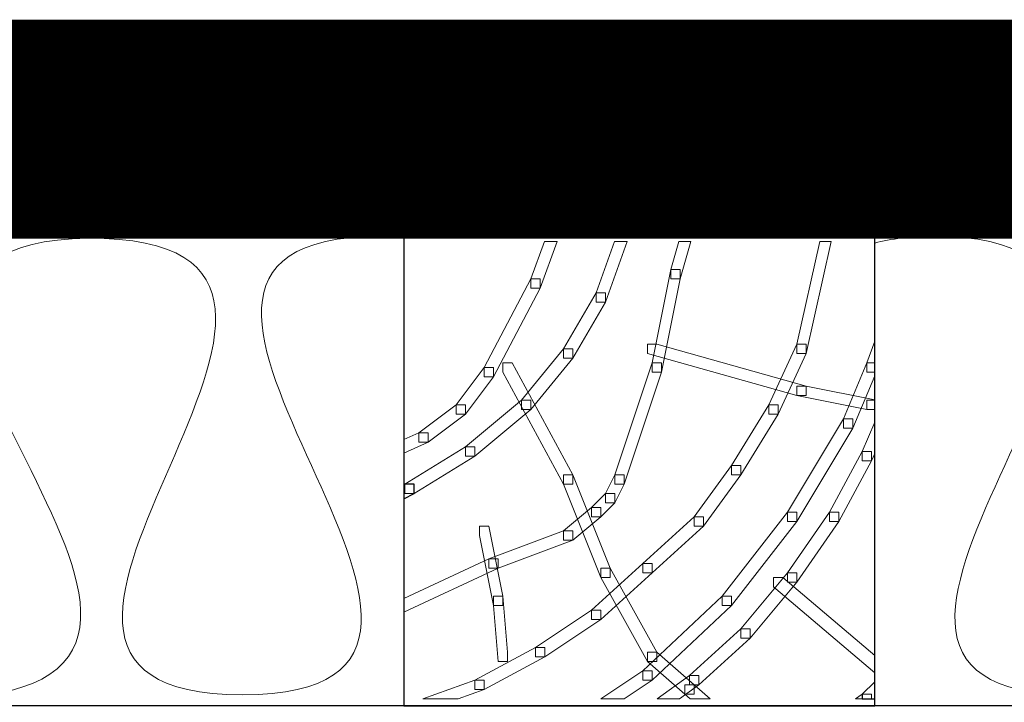
# Model space of a CAD drawing. Units: centimetres. Extents: x 0 to 19, y 0 to 27.7.
# Drawn here: x 10.4 to 10.6, y 20.8 to 21 of the extents above; entities that cross this region are included whole.
import ezdxf

# ---------------------------------------------------------------- set-up
doc = ezdxf.new("R2010")
doc.units = ezdxf.units.CM
doc.header["$MEASUREMENT"] = 0
doc.linetypes.add('CENTERX2', pattern=[4, 2.5, -0.5, 0.5, -0.5])
doc.layers.add('DETAIL', color=7, linetype='Continuous', lineweight=25)
doc.layers.add('SCHRAFF', color=7, linetype='Continuous', lineweight=13)

msp = doc.modelspace()

# ---------------------------------------------------------------- linework, layer by layer
at = {"layer": 'DETAIL', "linetype": 'CENTERX2', "lineweight": 25, "ltscale": 0.5, "const_width": 0.05}
msp.add_lwpolyline([(9.7233, 20.96777), (13.62625, 20.96777)], dxfattribs=at)
at = {"layer": 'DETAIL', "lineweight": 25}
for points, knots in [([(13.62629, 20.83613), (11.30792, 20.83613), (9.85893, 20.83613), (9.85893, 20.83613), (9.85893, 20.83613), (9.85893, 20.94492), (9.85893, 20.94492), (9.85893, 20.94492), (9.85893, 20.94492), (11.30792, 20.94492), (13.62625, 20.94492)], [0.6461633, 0.6461633, 0.6461633, 0.6461633, 1, 1, 1, 1.2, 1.2, 1.2, 1.2, 1.3769184, 1.3769184, 1.3769184, 1.3769184]), ([(10.50309, 20.94367), (10.50309, 20.94367), (10.61064, 20.94367), (10.61064, 20.94367), (10.61064, 20.94367), (10.61064, 20.94367), (10.61064, 20.83613), (10.61064, 20.83613), (10.61064, 20.83613), (10.61064, 20.83613), (10.50309, 20.83613), (10.50309, 20.83613), (10.50309, 20.83613), (10.50309, 20.83613), (10.50309, 20.94367), (10.50309, 20.94367)], [0, 0, 0, 0, 0.2, 0.2, 0.2, 0.2, 0.4, 0.4, 0.4, 0.4, 0.6, 0.6, 0.6, 0.6, 1, 1, 1, 1]), ([(10.50334, 20.8867), (10.50334, 20.8867), (10.50547, 20.8867), (10.50547, 20.8867), (10.50547, 20.8867), (10.50547, 20.8867), (10.50547, 20.88457), (10.50547, 20.88457), (10.50547, 20.88457), (10.50547, 20.88457), (10.50309, 20.88338), (10.50309, 20.88338), (10.50309, 20.88338), (10.50309, 20.88338), (10.50309, 20.88658), (10.50309, 20.88658), (10.50309, 20.88658), (10.50309, 20.88658), (10.50334, 20.8867), (10.50334, 20.8867)], [0, 0, 0, 0, 0.166667, 0.166667, 0.166667, 0.166667, 0.333333, 0.333333, 0.333333, 0.333333, 0.5, 0.5, 0.5, 0.5, 0.666667, 0.666667, 0.666667, 0.666667, 1, 1, 1, 1]), ([(10.61064, 20.83768), (10.61064, 20.83768), (10.60778, 20.83768), (10.60778, 20.83768), (10.60778, 20.83768), (10.60778, 20.83768), (10.60778, 20.83874), (10.60778, 20.83874), (10.60778, 20.83874), (10.60778, 20.83874), (10.61064, 20.8416), (10.61064, 20.8416), (10.61064, 20.8416), (10.61064, 20.8416), (10.61064, 20.83768), (10.61064, 20.83768)], [0, 0, 0, 0, 0.2, 0.2, 0.2, 0.2, 0.4, 0.4, 0.4, 0.4, 0.6, 0.6, 0.6, 0.6, 1, 1, 1, 1])]:
    msp.add_open_spline(points, degree=3, knots=knots, dxfattribs=at)
at = {"layer": 'DETAIL', "lineweight": 18}
for points, knots in [([(10.04503, 20.94329), (10.12431, 20.94417), (9.99612, 20.83776), (10.07489, 20.83776), (10.07489, 20.83776), (10.15367, 20.83776), (10.0301, 20.94329), (10.10887, 20.94329), (10.10887, 20.94329), (10.18815, 20.94329), (10.0615, 20.83865), (10.14028, 20.83865), (10.14028, 20.83865), (10.22008, 20.83865), (10.09394, 20.94329), (10.17168, 20.94329), (10.17168, 20.94329), (10.25098, 20.94329), (10.12431, 20.83865), (10.20361, 20.83865), (10.20361, 20.83865), (10.28187, 20.83865), (10.15624, 20.94329), (10.23502, 20.94329), (10.23502, 20.94329), (10.31224, 20.94329), (10.18867, 20.83865), (10.26642, 20.83865), (10.26642, 20.83865), (10.34571, 20.83865), (10.22008, 20.94417), (10.29783, 20.94329), (10.29783, 20.94329), (10.37763, 20.94241), (10.25973, 20.83953), (10.33233, 20.83865), (10.33233, 20.83865), (10.4111, 20.83776), (10.28496, 20.94241), (10.36322, 20.94241), (10.36322, 20.94241), (10.46001, 20.94329), (10.31688, 20.83776), (10.39514, 20.83776), (10.39514, 20.83776), (10.48936, 20.83776), (10.34983, 20.94152), (10.43096, 20.94285), (10.43096, 20.94285), (10.51313, 20.94329), (10.38698, 20.83865), (10.46626, 20.83865), (10.46626, 20.83865), (10.54504, 20.83865), (10.4189, 20.94329), (10.49767, 20.94329)], [0, 0, 0, 0, 0.066667, 0.066667, 0.066667, 0.066667, 0.133333, 0.133333, 0.133333, 0.133333, 0.2, 0.2, 0.2, 0.2, 0.266667, 0.266667, 0.266667, 0.266667, 0.333333, 0.333333, 0.333333, 0.333333, 0.4, 0.4, 0.4, 0.4, 0.466667, 0.466667, 0.466667, 0.466667, 0.533333, 0.533333, 0.533333, 0.533333, 0.6, 0.6, 0.6, 0.6, 0.666667, 0.666667, 0.666667, 0.666667, 0.733333, 0.733333, 0.733333, 0.733333, 0.8, 0.8, 0.8, 0.8, 0.866667, 0.866667, 0.866667, 0.866667, 1, 1, 1, 1]), ([(10.61064, 20.94176), (10.61426, 20.94276), (10.61878, 20.94329), (10.62433, 20.94329), (10.62433, 20.94329), (10.70362, 20.94329), (10.57697, 20.83865), (10.65625, 20.83865), (10.65625, 20.83865), (10.73451, 20.83865), (10.60888, 20.94329), (10.68766, 20.94329), (10.68766, 20.94329), (10.76489, 20.94329), (10.64132, 20.83865), (10.71907, 20.83865), (10.71907, 20.83865), (10.79835, 20.83865), (10.67273, 20.94417), (10.75047, 20.94329), (10.75047, 20.94329), (10.83028, 20.94241), (10.71237, 20.83953), (10.78497, 20.83865), (10.78497, 20.83865), (10.86374, 20.83776), (10.7376, 20.94241), (10.81586, 20.94241), (10.81586, 20.94241), (10.91266, 20.94329), (10.76952, 20.83776), (10.84778, 20.83776), (10.84778, 20.83776), (10.942, 20.83776), (10.80247, 20.94152), (10.88361, 20.94285), (10.88361, 20.94285), (10.96577, 20.94329), (10.83962, 20.83865), (10.91891, 20.83865), (10.91891, 20.83865), (10.99769, 20.83865), (10.87154, 20.94329), (10.95032, 20.94329)], [0.2619028, 0.2619028, 0.2619028, 0.2619028, 0.2666667, 0.2666667, 0.2666667, 0.2666667, 0.3333333, 0.3333333, 0.3333333, 0.3333333, 0.4, 0.4, 0.4, 0.4, 0.4666667, 0.4666667, 0.4666667, 0.4666667, 0.5333333, 0.5333333, 0.5333333, 0.5333333, 0.6, 0.6, 0.6, 0.6, 0.6666667, 0.6666667, 0.6666667, 0.6666667, 0.7333333, 0.7333333, 0.7333333, 0.7333333, 0.8, 0.8, 0.8, 0.8, 0.8666667, 0.8666667, 0.8666667, 0.8666667, 1, 1, 1, 1])]:
    msp.add_open_spline(points, degree=3, knots=knots, dxfattribs=at)
at = {"layer": 'SCHRAFF', "lineweight": 9}
for points, knots in [([(10.53812, 20.94212), (10.53812, 20.94212), (10.53424, 20.93146), (10.53424, 20.93146), (10.53424, 20.93146), (10.53424, 20.93146), (10.53211, 20.93146), (10.53211, 20.93146), (10.53211, 20.93146), (10.53211, 20.93146), (10.53211, 20.93359), (10.53211, 20.93359), (10.53211, 20.93359), (10.53211, 20.93359), (10.53521, 20.94212), (10.53521, 20.94212), (10.53521, 20.94212), (10.53521, 20.94212), (10.53812, 20.94212), (10.53812, 20.94212)], [0, 0, 0, 0, 0.166667, 0.166667, 0.166667, 0.166667, 0.333333, 0.333333, 0.333333, 0.333333, 0.5, 0.5, 0.5, 0.5, 0.666667, 0.666667, 0.666667, 0.666667, 1, 1, 1, 1]), ([(10.55411, 20.94212), (10.55411, 20.94212), (10.54916, 20.92826), (10.54916, 20.92826), (10.54916, 20.92826), (10.54916, 20.92826), (10.54703, 20.92826), (10.54703, 20.92826), (10.54703, 20.92826), (10.54703, 20.92826), (10.54703, 20.9304), (10.54703, 20.9304), (10.54703, 20.9304), (10.54703, 20.9304), (10.55122, 20.94212), (10.55122, 20.94212), (10.55122, 20.94212), (10.55122, 20.94212), (10.55411, 20.94212), (10.55411, 20.94212)], [0, 0, 0, 0, 0.166667, 0.166667, 0.166667, 0.166667, 0.333333, 0.333333, 0.333333, 0.333333, 0.5, 0.5, 0.5, 0.5, 0.666667, 0.666667, 0.666667, 0.666667, 1, 1, 1, 1]), ([(10.56865, 20.94212), (10.56865, 20.94212), (10.56622, 20.93359), (10.56622, 20.93359), (10.56622, 20.93359), (10.56622, 20.93359), (10.56408, 20.93359), (10.56408, 20.93359), (10.56408, 20.93359), (10.56408, 20.93359), (10.56408, 20.93572), (10.56408, 20.93572), (10.56408, 20.93572), (10.56408, 20.93572), (10.56591, 20.94212), (10.56591, 20.94212), (10.56591, 20.94212), (10.56591, 20.94212), (10.56865, 20.94212), (10.56865, 20.94212)], [0, 0, 0, 0, 0.166667, 0.166667, 0.166667, 0.166667, 0.333333, 0.333333, 0.333333, 0.333333, 0.5, 0.5, 0.5, 0.5, 0.666667, 0.666667, 0.666667, 0.666667, 1, 1, 1, 1]), ([(10.60068, 20.94212), (10.60068, 20.94212), (10.59499, 20.91654), (10.59499, 20.91654), (10.59499, 20.91654), (10.59499, 20.91654), (10.59286, 20.91654), (10.59286, 20.91654), (10.59286, 20.91654), (10.59286, 20.91654), (10.59286, 20.91867), (10.59286, 20.91867), (10.59286, 20.91867), (10.59286, 20.91867), (10.59807, 20.94212), (10.59807, 20.94212), (10.59807, 20.94212), (10.59807, 20.94212), (10.60068, 20.94212), (10.60068, 20.94212)], [0, 0, 0, 0, 0.166667, 0.166667, 0.166667, 0.166667, 0.333333, 0.333333, 0.333333, 0.333333, 0.5, 0.5, 0.5, 0.5, 0.666667, 0.666667, 0.666667, 0.666667, 1, 1, 1, 1]), ([(10.56408, 20.93572), (10.56408, 20.93572), (10.56622, 20.93572), (10.56622, 20.93572), (10.56622, 20.93572), (10.56622, 20.93572), (10.56622, 20.93359), (10.56622, 20.93359), (10.56622, 20.93359), (10.56622, 20.93359), (10.56195, 20.91228), (10.56195, 20.91228), (10.56195, 20.91228), (10.56195, 20.91228), (10.55982, 20.91228), (10.55982, 20.91228), (10.55982, 20.91228), (10.55982, 20.91228), (10.55982, 20.91441), (10.55982, 20.91441), (10.55982, 20.91441), (10.55982, 20.91441), (10.56408, 20.93572), (10.56408, 20.93572)], [0, 0, 0, 0, 0.142857, 0.142857, 0.142857, 0.142857, 0.285714, 0.285714, 0.285714, 0.285714, 0.428571, 0.428571, 0.428571, 0.428571, 0.571429, 0.571429, 0.571429, 0.571429, 0.714286, 0.714286, 0.714286, 0.714286, 1, 1, 1, 1]), ([(10.53211, 20.93359), (10.53211, 20.93359), (10.53424, 20.93359), (10.53424, 20.93359), (10.53424, 20.93359), (10.53424, 20.93359), (10.53424, 20.93146), (10.53424, 20.93146), (10.53424, 20.93146), (10.53424, 20.93146), (10.52359, 20.91121), (10.52359, 20.91121), (10.52359, 20.91121), (10.52359, 20.91121), (10.52145, 20.91121), (10.52145, 20.91121), (10.52145, 20.91121), (10.52145, 20.91121), (10.52145, 20.91334), (10.52145, 20.91334), (10.52145, 20.91334), (10.52145, 20.91334), (10.53211, 20.93359), (10.53211, 20.93359)], [0, 0, 0, 0, 0.142857, 0.142857, 0.142857, 0.142857, 0.285714, 0.285714, 0.285714, 0.285714, 0.428571, 0.428571, 0.428571, 0.428571, 0.571429, 0.571429, 0.571429, 0.571429, 0.714286, 0.714286, 0.714286, 0.714286, 1, 1, 1, 1]), ([(10.54703, 20.9304), (10.54703, 20.9304), (10.54916, 20.9304), (10.54916, 20.9304), (10.54916, 20.9304), (10.54916, 20.9304), (10.54916, 20.92826), (10.54916, 20.92826), (10.54916, 20.92826), (10.54916, 20.92826), (10.54171, 20.91548), (10.54171, 20.91548), (10.54171, 20.91548), (10.54171, 20.91548), (10.53957, 20.91548), (10.53957, 20.91548), (10.53957, 20.91548), (10.53957, 20.91548), (10.53957, 20.91761), (10.53957, 20.91761), (10.53957, 20.91761), (10.53957, 20.91761), (10.54703, 20.9304), (10.54703, 20.9304)], [0, 0, 0, 0, 0.142857, 0.142857, 0.142857, 0.142857, 0.285714, 0.285714, 0.285714, 0.285714, 0.428571, 0.428571, 0.428571, 0.428571, 0.571429, 0.571429, 0.571429, 0.571429, 0.714286, 0.714286, 0.714286, 0.714286, 1, 1, 1, 1]), ([(10.53957, 20.91761), (10.53957, 20.91761), (10.54171, 20.91761), (10.54171, 20.91761), (10.54171, 20.91761), (10.54171, 20.91761), (10.54171, 20.91548), (10.54171, 20.91548), (10.54171, 20.91548), (10.54171, 20.91548), (10.53211, 20.90375), (10.53211, 20.90375), (10.53211, 20.90375), (10.53211, 20.90375), (10.52998, 20.90375), (10.52998, 20.90375), (10.52998, 20.90375), (10.52998, 20.90375), (10.52998, 20.90588), (10.52998, 20.90588), (10.52998, 20.90588), (10.52998, 20.90588), (10.53957, 20.91761), (10.53957, 20.91761)], [0, 0, 0, 0, 0.142857, 0.142857, 0.142857, 0.142857, 0.285714, 0.285714, 0.285714, 0.285714, 0.428571, 0.428571, 0.428571, 0.428571, 0.571429, 0.571429, 0.571429, 0.571429, 0.714286, 0.714286, 0.714286, 0.714286, 1, 1, 1, 1]), ([(10.55876, 20.91867), (10.55876, 20.91867), (10.56089, 20.91867), (10.56089, 20.91867), (10.56089, 20.91867), (10.56089, 20.91867), (10.59499, 20.90908), (10.59499, 20.90908), (10.59499, 20.90908), (10.59499, 20.90908), (10.59499, 20.90695), (10.59499, 20.90695), (10.59499, 20.90695), (10.59499, 20.90695), (10.59286, 20.90695), (10.59286, 20.90695), (10.59286, 20.90695), (10.59286, 20.90695), (10.55876, 20.91654), (10.55876, 20.91654), (10.55876, 20.91654), (10.55876, 20.91654), (10.55876, 20.91867), (10.55876, 20.91867)], [0, 0, 0, 0, 0.142857, 0.142857, 0.142857, 0.142857, 0.285714, 0.285714, 0.285714, 0.285714, 0.428571, 0.428571, 0.428571, 0.428571, 0.571429, 0.571429, 0.571429, 0.571429, 0.714286, 0.714286, 0.714286, 0.714286, 1, 1, 1, 1]), ([(10.59286, 20.91867), (10.59286, 20.91867), (10.59499, 20.91867), (10.59499, 20.91867), (10.59499, 20.91867), (10.59499, 20.91867), (10.59499, 20.91654), (10.59499, 20.91654), (10.59499, 20.91654), (10.59499, 20.91654), (10.5886, 20.90269), (10.5886, 20.90269), (10.5886, 20.90269), (10.5886, 20.90269), (10.58646, 20.90269), (10.58646, 20.90269), (10.58646, 20.90269), (10.58646, 20.90269), (10.58646, 20.90482), (10.58646, 20.90482), (10.58646, 20.90482), (10.58646, 20.90482), (10.59286, 20.91867), (10.59286, 20.91867)], [0, 0, 0, 0, 0.142857, 0.142857, 0.142857, 0.142857, 0.285714, 0.285714, 0.285714, 0.285714, 0.428571, 0.428571, 0.428571, 0.428571, 0.571429, 0.571429, 0.571429, 0.571429, 0.714286, 0.714286, 0.714286, 0.714286, 1, 1, 1, 1]), ([(10.61064, 20.91228), (10.61064, 20.91228), (10.60885, 20.91228), (10.60885, 20.91228), (10.60885, 20.91228), (10.60885, 20.91228), (10.60885, 20.91441), (10.60885, 20.91441), (10.60885, 20.91441), (10.60885, 20.91441), (10.61064, 20.91934), (10.61064, 20.91934), (10.61064, 20.91934), (10.61064, 20.91934), (10.61064, 20.91228), (10.61064, 20.91228)], [0, 0, 0, 0, 0.2, 0.2, 0.2, 0.2, 0.4, 0.4, 0.4, 0.4, 0.6, 0.6, 0.6, 0.6, 1, 1, 1, 1]), ([(10.52145, 20.91334), (10.52145, 20.91334), (10.52359, 20.91334), (10.52359, 20.91334), (10.52359, 20.91334), (10.52359, 20.91334), (10.52359, 20.91121), (10.52359, 20.91121), (10.52359, 20.91121), (10.52359, 20.91121), (10.5172, 20.90269), (10.5172, 20.90269), (10.5172, 20.90269), (10.5172, 20.90269), (10.51506, 20.90269), (10.51506, 20.90269), (10.51506, 20.90269), (10.51506, 20.90269), (10.51506, 20.90482), (10.51506, 20.90482), (10.51506, 20.90482), (10.51506, 20.90482), (10.52145, 20.91334), (10.52145, 20.91334)], [0, 0, 0, 0, 0.142857, 0.142857, 0.142857, 0.142857, 0.285714, 0.285714, 0.285714, 0.285714, 0.428571, 0.428571, 0.428571, 0.428571, 0.571429, 0.571429, 0.571429, 0.571429, 0.714286, 0.714286, 0.714286, 0.714286, 1, 1, 1, 1]), ([(10.52572, 20.91441), (10.52572, 20.91441), (10.52785, 20.91441), (10.52785, 20.91441), (10.52785, 20.91441), (10.52785, 20.91441), (10.54171, 20.88883), (10.54171, 20.88883), (10.54171, 20.88883), (10.54171, 20.88883), (10.54171, 20.8867), (10.54171, 20.8867), (10.54171, 20.8867), (10.54171, 20.8867), (10.53957, 20.8867), (10.53957, 20.8867), (10.53957, 20.8867), (10.53957, 20.8867), (10.52572, 20.91228), (10.52572, 20.91228), (10.52572, 20.91228), (10.52572, 20.91228), (10.52572, 20.91441), (10.52572, 20.91441)], [0, 0, 0, 0, 0.142857, 0.142857, 0.142857, 0.142857, 0.285714, 0.285714, 0.285714, 0.285714, 0.428571, 0.428571, 0.428571, 0.428571, 0.571429, 0.571429, 0.571429, 0.571429, 0.714286, 0.714286, 0.714286, 0.714286, 1, 1, 1, 1]), ([(10.55982, 20.91441), (10.55982, 20.91441), (10.56195, 20.91441), (10.56195, 20.91441), (10.56195, 20.91441), (10.56195, 20.91441), (10.56195, 20.91228), (10.56195, 20.91228), (10.56195, 20.91228), (10.56195, 20.91228), (10.55343, 20.8867), (10.55343, 20.8867), (10.55343, 20.8867), (10.55343, 20.8867), (10.55129, 20.8867), (10.55129, 20.8867), (10.55129, 20.8867), (10.55129, 20.8867), (10.55129, 20.88883), (10.55129, 20.88883), (10.55129, 20.88883), (10.55129, 20.88883), (10.55982, 20.91441), (10.55982, 20.91441)], [0, 0, 0, 0, 0.142857, 0.142857, 0.142857, 0.142857, 0.285714, 0.285714, 0.285714, 0.285714, 0.428571, 0.428571, 0.428571, 0.428571, 0.571429, 0.571429, 0.571429, 0.571429, 0.714286, 0.714286, 0.714286, 0.714286, 1, 1, 1, 1]), ([(10.60885, 20.91441), (10.60885, 20.91441), (10.61064, 20.91441), (10.61064, 20.91441), (10.61064, 20.91441), (10.61064, 20.91441), (10.61064, 20.91147), (10.61064, 20.91147), (10.61064, 20.91147), (10.61064, 20.91147), (10.60565, 20.89949), (10.60565, 20.89949), (10.60565, 20.89949), (10.60565, 20.89949), (10.60352, 20.89949), (10.60352, 20.89949), (10.60352, 20.89949), (10.60352, 20.89949), (10.60352, 20.90162), (10.60352, 20.90162), (10.60352, 20.90162), (10.60352, 20.90162), (10.60885, 20.91441), (10.60885, 20.91441)], [0, 0, 0, 0, 0.142857, 0.142857, 0.142857, 0.142857, 0.285714, 0.285714, 0.285714, 0.285714, 0.428571, 0.428571, 0.428571, 0.428571, 0.571429, 0.571429, 0.571429, 0.571429, 0.714286, 0.714286, 0.714286, 0.714286, 1, 1, 1, 1]), ([(10.59286, 20.90908), (10.59286, 20.90908), (10.59499, 20.90908), (10.59499, 20.90908), (10.59499, 20.90908), (10.59499, 20.90908), (10.61064, 20.90595), (10.61064, 20.90595), (10.61064, 20.90595), (10.61064, 20.90595), (10.61064, 20.90375), (10.61064, 20.90375), (10.61064, 20.90375), (10.61064, 20.90375), (10.60885, 20.90375), (10.60885, 20.90375), (10.60885, 20.90375), (10.60885, 20.90375), (10.59286, 20.90695), (10.59286, 20.90695), (10.59286, 20.90695), (10.59286, 20.90695), (10.59286, 20.90908), (10.59286, 20.90908)], [0, 0, 0, 0, 0.142857, 0.142857, 0.142857, 0.142857, 0.285714, 0.285714, 0.285714, 0.285714, 0.428571, 0.428571, 0.428571, 0.428571, 0.571429, 0.571429, 0.571429, 0.571429, 0.714286, 0.714286, 0.714286, 0.714286, 1, 1, 1, 1]), ([(10.51506, 20.90482), (10.51506, 20.90482), (10.5172, 20.90482), (10.5172, 20.90482), (10.5172, 20.90482), (10.5172, 20.90482), (10.5172, 20.90269), (10.5172, 20.90269), (10.5172, 20.90269), (10.5172, 20.90269), (10.50866, 20.89629), (10.50866, 20.89629), (10.50866, 20.89629), (10.50866, 20.89629), (10.50653, 20.89629), (10.50653, 20.89629), (10.50653, 20.89629), (10.50653, 20.89629), (10.50653, 20.89842), (10.50653, 20.89842), (10.50653, 20.89842), (10.50653, 20.89842), (10.51506, 20.90482), (10.51506, 20.90482)], [0, 0, 0, 0, 0.142857, 0.142857, 0.142857, 0.142857, 0.285714, 0.285714, 0.285714, 0.285714, 0.428571, 0.428571, 0.428571, 0.428571, 0.571429, 0.571429, 0.571429, 0.571429, 0.714286, 0.714286, 0.714286, 0.714286, 1, 1, 1, 1]), ([(10.52998, 20.90588), (10.52998, 20.90588), (10.53211, 20.90588), (10.53211, 20.90588), (10.53211, 20.90588), (10.53211, 20.90588), (10.53211, 20.90375), (10.53211, 20.90375), (10.53211, 20.90375), (10.53211, 20.90375), (10.51932, 20.89309), (10.51932, 20.89309), (10.51932, 20.89309), (10.51932, 20.89309), (10.5172, 20.89309), (10.5172, 20.89309), (10.5172, 20.89309), (10.5172, 20.89309), (10.5172, 20.89522), (10.5172, 20.89522), (10.5172, 20.89522), (10.5172, 20.89522), (10.52998, 20.90588), (10.52998, 20.90588)], [0, 0, 0, 0, 0.142857, 0.142857, 0.142857, 0.142857, 0.285714, 0.285714, 0.285714, 0.285714, 0.428571, 0.428571, 0.428571, 0.428571, 0.571429, 0.571429, 0.571429, 0.571429, 0.714286, 0.714286, 0.714286, 0.714286, 1, 1, 1, 1]), ([(10.58646, 20.90482), (10.58646, 20.90482), (10.5886, 20.90482), (10.5886, 20.90482), (10.5886, 20.90482), (10.5886, 20.90482), (10.5886, 20.90269), (10.5886, 20.90269), (10.5886, 20.90269), (10.5886, 20.90269), (10.58007, 20.88883), (10.58007, 20.88883), (10.58007, 20.88883), (10.58007, 20.88883), (10.57794, 20.88883), (10.57794, 20.88883), (10.57794, 20.88883), (10.57794, 20.88883), (10.57794, 20.89097), (10.57794, 20.89097), (10.57794, 20.89097), (10.57794, 20.89097), (10.58646, 20.90482), (10.58646, 20.90482)], [0, 0, 0, 0, 0.142857, 0.142857, 0.142857, 0.142857, 0.285714, 0.285714, 0.285714, 0.285714, 0.428571, 0.428571, 0.428571, 0.428571, 0.571429, 0.571429, 0.571429, 0.571429, 0.714286, 0.714286, 0.714286, 0.714286, 1, 1, 1, 1]), ([(10.60885, 20.90588), (10.60885, 20.90588), (10.61064, 20.90588), (10.61064, 20.90588), (10.61064, 20.90588), (10.61064, 20.90588), (10.61064, 20.90365), (10.61064, 20.90365), (10.61064, 20.90365), (10.61064, 20.90365), (10.60885, 20.90375), (10.60885, 20.90375), (10.60885, 20.90375), (10.60885, 20.90375), (10.60885, 20.90588), (10.60885, 20.90588)], [0, 0, 0, 0, 0.2, 0.2, 0.2, 0.2, 0.4, 0.4, 0.4, 0.4, 0.6, 0.6, 0.6, 0.6, 1, 1, 1, 1]), ([(10.60352, 20.90162), (10.60352, 20.90162), (10.60565, 20.90162), (10.60565, 20.90162), (10.60565, 20.90162), (10.60565, 20.90162), (10.60565, 20.89949), (10.60565, 20.89949), (10.60565, 20.89949), (10.60565, 20.89949), (10.59286, 20.87818), (10.59286, 20.87818), (10.59286, 20.87818), (10.59286, 20.87818), (10.59073, 20.87818), (10.59073, 20.87818), (10.59073, 20.87818), (10.59073, 20.87818), (10.59073, 20.8803), (10.59073, 20.8803), (10.59073, 20.8803), (10.59073, 20.8803), (10.60352, 20.90162), (10.60352, 20.90162)], [0, 0, 0, 0, 0.142857, 0.142857, 0.142857, 0.142857, 0.285714, 0.285714, 0.285714, 0.285714, 0.428571, 0.428571, 0.428571, 0.428571, 0.571429, 0.571429, 0.571429, 0.571429, 0.714286, 0.714286, 0.714286, 0.714286, 1, 1, 1, 1]), ([(10.61064, 20.89372), (10.61064, 20.89372), (10.60991, 20.89203), (10.60991, 20.89203), (10.60991, 20.89203), (10.60991, 20.89203), (10.60778, 20.89203), (10.60778, 20.89203), (10.60778, 20.89203), (10.60778, 20.89203), (10.60778, 20.89416), (10.60778, 20.89416), (10.60778, 20.89416), (10.60778, 20.89416), (10.61064, 20.90084), (10.61064, 20.90084), (10.61064, 20.90084), (10.61064, 20.90084), (10.61064, 20.89372), (10.61064, 20.89372)], [0, 0, 0, 0, 0.166667, 0.166667, 0.166667, 0.166667, 0.333333, 0.333333, 0.333333, 0.333333, 0.5, 0.5, 0.5, 0.5, 0.666667, 0.666667, 0.666667, 0.666667, 1, 1, 1, 1]), ([(10.50653, 20.89842), (10.50653, 20.89842), (10.50866, 20.89842), (10.50866, 20.89842), (10.50866, 20.89842), (10.50866, 20.89842), (10.50866, 20.89629), (10.50866, 20.89629), (10.50866, 20.89629), (10.50866, 20.89629), (10.50309, 20.89381), (10.50309, 20.89381), (10.50309, 20.89381), (10.50309, 20.89381), (10.50309, 20.89689), (10.50309, 20.89689), (10.50309, 20.89689), (10.50309, 20.89689), (10.50653, 20.89842), (10.50653, 20.89842)], [0, 0, 0, 0, 0.166667, 0.166667, 0.166667, 0.166667, 0.333333, 0.333333, 0.333333, 0.333333, 0.5, 0.5, 0.5, 0.5, 0.666667, 0.666667, 0.666667, 0.666667, 1, 1, 1, 1]), ([(10.5172, 20.89522), (10.5172, 20.89522), (10.51932, 20.89522), (10.51932, 20.89522), (10.51932, 20.89522), (10.51932, 20.89522), (10.51932, 20.89309), (10.51932, 20.89309), (10.51932, 20.89309), (10.51932, 20.89309), (10.50547, 20.88457), (10.50547, 20.88457), (10.50547, 20.88457), (10.50547, 20.88457), (10.50334, 20.88457), (10.50334, 20.88457), (10.50334, 20.88457), (10.50334, 20.88457), (10.50334, 20.8867), (10.50334, 20.8867), (10.50334, 20.8867), (10.50334, 20.8867), (10.5172, 20.89522), (10.5172, 20.89522)], [0, 0, 0, 0, 0.142857, 0.142857, 0.142857, 0.142857, 0.285714, 0.285714, 0.285714, 0.285714, 0.428571, 0.428571, 0.428571, 0.428571, 0.571429, 0.571429, 0.571429, 0.571429, 0.714286, 0.714286, 0.714286, 0.714286, 1, 1, 1, 1]), ([(10.60778, 20.89416), (10.60778, 20.89416), (10.60991, 20.89416), (10.60991, 20.89416), (10.60991, 20.89416), (10.60991, 20.89416), (10.60991, 20.89203), (10.60991, 20.89203), (10.60991, 20.89203), (10.60991, 20.89203), (10.60245, 20.87818), (10.60245, 20.87818), (10.60245, 20.87818), (10.60245, 20.87818), (10.60032, 20.87818), (10.60032, 20.87818), (10.60032, 20.87818), (10.60032, 20.87818), (10.60032, 20.8803), (10.60032, 20.8803), (10.60032, 20.8803), (10.60032, 20.8803), (10.60778, 20.89416), (10.60778, 20.89416)], [0, 0, 0, 0, 0.142857, 0.142857, 0.142857, 0.142857, 0.285714, 0.285714, 0.285714, 0.285714, 0.428571, 0.428571, 0.428571, 0.428571, 0.571429, 0.571429, 0.571429, 0.571429, 0.714286, 0.714286, 0.714286, 0.714286, 1, 1, 1, 1]), ([(10.57794, 20.89097), (10.57794, 20.89097), (10.58007, 20.89097), (10.58007, 20.89097), (10.58007, 20.89097), (10.58007, 20.89097), (10.58007, 20.88883), (10.58007, 20.88883), (10.58007, 20.88883), (10.58007, 20.88883), (10.57155, 20.87711), (10.57155, 20.87711), (10.57155, 20.87711), (10.57155, 20.87711), (10.56941, 20.87711), (10.56941, 20.87711), (10.56941, 20.87711), (10.56941, 20.87711), (10.56941, 20.87924), (10.56941, 20.87924), (10.56941, 20.87924), (10.56941, 20.87924), (10.57794, 20.89097), (10.57794, 20.89097)], [0, 0, 0, 0, 0.142857, 0.142857, 0.142857, 0.142857, 0.285714, 0.285714, 0.285714, 0.285714, 0.428571, 0.428571, 0.428571, 0.428571, 0.571429, 0.571429, 0.571429, 0.571429, 0.714286, 0.714286, 0.714286, 0.714286, 1, 1, 1, 1]), ([(10.53957, 20.88883), (10.53957, 20.88883), (10.54171, 20.88883), (10.54171, 20.88883), (10.54171, 20.88883), (10.54171, 20.88883), (10.55023, 20.86752), (10.55023, 20.86752), (10.55023, 20.86752), (10.55023, 20.86752), (10.55023, 20.86539), (10.55023, 20.86539), (10.55023, 20.86539), (10.55023, 20.86539), (10.5481, 20.86539), (10.5481, 20.86539), (10.5481, 20.86539), (10.5481, 20.86539), (10.53957, 20.8867), (10.53957, 20.8867), (10.53957, 20.8867), (10.53957, 20.8867), (10.53957, 20.88883), (10.53957, 20.88883)], [0, 0, 0, 0, 0.142857, 0.142857, 0.142857, 0.142857, 0.285714, 0.285714, 0.285714, 0.285714, 0.428571, 0.428571, 0.428571, 0.428571, 0.571429, 0.571429, 0.571429, 0.571429, 0.714286, 0.714286, 0.714286, 0.714286, 1, 1, 1, 1]), ([(10.55129, 20.88883), (10.55129, 20.88883), (10.55343, 20.88883), (10.55343, 20.88883), (10.55343, 20.88883), (10.55343, 20.88883), (10.55343, 20.8867), (10.55343, 20.8867), (10.55343, 20.8867), (10.55343, 20.8867), (10.55129, 20.88244), (10.55129, 20.88244), (10.55129, 20.88244), (10.55129, 20.88244), (10.54916, 20.88244), (10.54916, 20.88244), (10.54916, 20.88244), (10.54916, 20.88244), (10.54916, 20.88457), (10.54916, 20.88457), (10.54916, 20.88457), (10.54916, 20.88457), (10.55129, 20.88883), (10.55129, 20.88883)], [0, 0, 0, 0, 0.142857, 0.142857, 0.142857, 0.142857, 0.285714, 0.285714, 0.285714, 0.285714, 0.428571, 0.428571, 0.428571, 0.428571, 0.571429, 0.571429, 0.571429, 0.571429, 0.714286, 0.714286, 0.714286, 0.714286, 1, 1, 1, 1]), ([(10.54916, 20.88457), (10.54916, 20.88457), (10.55129, 20.88457), (10.55129, 20.88457), (10.55129, 20.88457), (10.55129, 20.88457), (10.55129, 20.88244), (10.55129, 20.88244), (10.55129, 20.88244), (10.55129, 20.88244), (10.5481, 20.87924), (10.5481, 20.87924), (10.5481, 20.87924), (10.5481, 20.87924), (10.54597, 20.87924), (10.54597, 20.87924), (10.54597, 20.87924), (10.54597, 20.87924), (10.54597, 20.88137), (10.54597, 20.88137), (10.54597, 20.88137), (10.54597, 20.88137), (10.54916, 20.88457), (10.54916, 20.88457)], [0, 0, 0, 0, 0.142857, 0.142857, 0.142857, 0.142857, 0.285714, 0.285714, 0.285714, 0.285714, 0.428571, 0.428571, 0.428571, 0.428571, 0.571429, 0.571429, 0.571429, 0.571429, 0.714286, 0.714286, 0.714286, 0.714286, 1, 1, 1, 1]), ([(10.54597, 20.88137), (10.54597, 20.88137), (10.5481, 20.88137), (10.5481, 20.88137), (10.5481, 20.88137), (10.5481, 20.88137), (10.5481, 20.87924), (10.5481, 20.87924), (10.5481, 20.87924), (10.5481, 20.87924), (10.54171, 20.87391), (10.54171, 20.87391), (10.54171, 20.87391), (10.54171, 20.87391), (10.53957, 20.87391), (10.53957, 20.87391), (10.53957, 20.87391), (10.53957, 20.87391), (10.53957, 20.87604), (10.53957, 20.87604), (10.53957, 20.87604), (10.53957, 20.87604), (10.54597, 20.88137), (10.54597, 20.88137)], [0, 0, 0, 0, 0.142857, 0.142857, 0.142857, 0.142857, 0.285714, 0.285714, 0.285714, 0.285714, 0.428571, 0.428571, 0.428571, 0.428571, 0.571429, 0.571429, 0.571429, 0.571429, 0.714286, 0.714286, 0.714286, 0.714286, 1, 1, 1, 1]), ([(10.56941, 20.87924), (10.56941, 20.87924), (10.57155, 20.87924), (10.57155, 20.87924), (10.57155, 20.87924), (10.57155, 20.87924), (10.57155, 20.87711), (10.57155, 20.87711), (10.57155, 20.87711), (10.57155, 20.87711), (10.55982, 20.86645), (10.55982, 20.86645), (10.55982, 20.86645), (10.55982, 20.86645), (10.55769, 20.86645), (10.55769, 20.86645), (10.55769, 20.86645), (10.55769, 20.86645), (10.55769, 20.86858), (10.55769, 20.86858), (10.55769, 20.86858), (10.55769, 20.86858), (10.56941, 20.87924), (10.56941, 20.87924)], [0, 0, 0, 0, 0.142857, 0.142857, 0.142857, 0.142857, 0.285714, 0.285714, 0.285714, 0.285714, 0.428571, 0.428571, 0.428571, 0.428571, 0.571429, 0.571429, 0.571429, 0.571429, 0.714286, 0.714286, 0.714286, 0.714286, 1, 1, 1, 1]), ([(10.59073, 20.8803), (10.59073, 20.8803), (10.59286, 20.8803), (10.59286, 20.8803), (10.59286, 20.8803), (10.59286, 20.8803), (10.59286, 20.87818), (10.59286, 20.87818), (10.59286, 20.87818), (10.59286, 20.87818), (10.57794, 20.85899), (10.57794, 20.85899), (10.57794, 20.85899), (10.57794, 20.85899), (10.57581, 20.85899), (10.57581, 20.85899), (10.57581, 20.85899), (10.57581, 20.85899), (10.57581, 20.86112), (10.57581, 20.86112), (10.57581, 20.86112), (10.57581, 20.86112), (10.59073, 20.8803), (10.59073, 20.8803)], [0, 0, 0, 0, 0.142857, 0.142857, 0.142857, 0.142857, 0.285714, 0.285714, 0.285714, 0.285714, 0.428571, 0.428571, 0.428571, 0.428571, 0.571429, 0.571429, 0.571429, 0.571429, 0.714286, 0.714286, 0.714286, 0.714286, 1, 1, 1, 1]), ([(10.60032, 20.8803), (10.60032, 20.8803), (10.60245, 20.8803), (10.60245, 20.8803), (10.60245, 20.8803), (10.60245, 20.8803), (10.60245, 20.87818), (10.60245, 20.87818), (10.60245, 20.87818), (10.60245, 20.87818), (10.59286, 20.86432), (10.59286, 20.86432), (10.59286, 20.86432), (10.59286, 20.86432), (10.59073, 20.86432), (10.59073, 20.86432), (10.59073, 20.86432), (10.59073, 20.86432), (10.59073, 20.86645), (10.59073, 20.86645), (10.59073, 20.86645), (10.59073, 20.86645), (10.60032, 20.8803), (10.60032, 20.8803)], [0, 0, 0, 0, 0.142857, 0.142857, 0.142857, 0.142857, 0.285714, 0.285714, 0.285714, 0.285714, 0.428571, 0.428571, 0.428571, 0.428571, 0.571429, 0.571429, 0.571429, 0.571429, 0.714286, 0.714286, 0.714286, 0.714286, 1, 1, 1, 1]), ([(10.52039, 20.87711), (10.52039, 20.87711), (10.52252, 20.87711), (10.52252, 20.87711), (10.52252, 20.87711), (10.52252, 20.87711), (10.52572, 20.86112), (10.52572, 20.86112), (10.52572, 20.86112), (10.52572, 20.86112), (10.52572, 20.85899), (10.52572, 20.85899), (10.52572, 20.85899), (10.52572, 20.85899), (10.52359, 20.85899), (10.52359, 20.85899), (10.52359, 20.85899), (10.52359, 20.85899), (10.52039, 20.87498), (10.52039, 20.87498), (10.52039, 20.87498), (10.52039, 20.87498), (10.52039, 20.87711), (10.52039, 20.87711)], [0, 0, 0, 0, 0.142857, 0.142857, 0.142857, 0.142857, 0.285714, 0.285714, 0.285714, 0.285714, 0.428571, 0.428571, 0.428571, 0.428571, 0.571429, 0.571429, 0.571429, 0.571429, 0.714286, 0.714286, 0.714286, 0.714286, 1, 1, 1, 1]), ([(10.53957, 20.87604), (10.53957, 20.87604), (10.54171, 20.87604), (10.54171, 20.87604), (10.54171, 20.87604), (10.54171, 20.87604), (10.54171, 20.87391), (10.54171, 20.87391), (10.54171, 20.87391), (10.54171, 20.87391), (10.52465, 20.86752), (10.52465, 20.86752), (10.52465, 20.86752), (10.52465, 20.86752), (10.52252, 20.86752), (10.52252, 20.86752), (10.52252, 20.86752), (10.52252, 20.86752), (10.52252, 20.86965), (10.52252, 20.86965), (10.52252, 20.86965), (10.52252, 20.86965), (10.53957, 20.87604), (10.53957, 20.87604)], [0, 0, 0, 0, 0.142857, 0.142857, 0.142857, 0.142857, 0.285714, 0.285714, 0.285714, 0.285714, 0.428571, 0.428571, 0.428571, 0.428571, 0.571429, 0.571429, 0.571429, 0.571429, 0.714286, 0.714286, 0.714286, 0.714286, 1, 1, 1, 1]), ([(10.52252, 20.86965), (10.52252, 20.86965), (10.52465, 20.86965), (10.52465, 20.86965), (10.52465, 20.86965), (10.52465, 20.86965), (10.52465, 20.86752), (10.52465, 20.86752), (10.52465, 20.86752), (10.52465, 20.86752), (10.50309, 20.85751), (10.50309, 20.85751), (10.50309, 20.85751), (10.50309, 20.85751), (10.50309, 20.86063), (10.50309, 20.86063), (10.50309, 20.86063), (10.50309, 20.86063), (10.52252, 20.86965), (10.52252, 20.86965)], [0, 0, 0, 0, 0.166667, 0.166667, 0.166667, 0.166667, 0.333333, 0.333333, 0.333333, 0.333333, 0.5, 0.5, 0.5, 0.5, 0.666667, 0.666667, 0.666667, 0.666667, 1, 1, 1, 1]), ([(10.55769, 20.86858), (10.55769, 20.86858), (10.55982, 20.86858), (10.55982, 20.86858), (10.55982, 20.86858), (10.55982, 20.86858), (10.55982, 20.86645), (10.55982, 20.86645), (10.55982, 20.86645), (10.55982, 20.86645), (10.5481, 20.85579), (10.5481, 20.85579), (10.5481, 20.85579), (10.5481, 20.85579), (10.54597, 20.85579), (10.54597, 20.85579), (10.54597, 20.85579), (10.54597, 20.85579), (10.54597, 20.85793), (10.54597, 20.85793), (10.54597, 20.85793), (10.54597, 20.85793), (10.55769, 20.86858), (10.55769, 20.86858)], [0, 0, 0, 0, 0.142857, 0.142857, 0.142857, 0.142857, 0.285714, 0.285714, 0.285714, 0.285714, 0.428571, 0.428571, 0.428571, 0.428571, 0.571429, 0.571429, 0.571429, 0.571429, 0.714286, 0.714286, 0.714286, 0.714286, 1, 1, 1, 1]), ([(10.5481, 20.86752), (10.5481, 20.86752), (10.55023, 20.86752), (10.55023, 20.86752), (10.55023, 20.86752), (10.55023, 20.86752), (10.56089, 20.84833), (10.56089, 20.84833), (10.56089, 20.84833), (10.56089, 20.84833), (10.56089, 20.84621), (10.56089, 20.84621), (10.56089, 20.84621), (10.56089, 20.84621), (10.55876, 20.84621), (10.55876, 20.84621), (10.55876, 20.84621), (10.55876, 20.84621), (10.5481, 20.86539), (10.5481, 20.86539), (10.5481, 20.86539), (10.5481, 20.86539), (10.5481, 20.86752), (10.5481, 20.86752)], [0, 0, 0, 0, 0.142857, 0.142857, 0.142857, 0.142857, 0.285714, 0.285714, 0.285714, 0.285714, 0.428571, 0.428571, 0.428571, 0.428571, 0.571429, 0.571429, 0.571429, 0.571429, 0.714286, 0.714286, 0.714286, 0.714286, 1, 1, 1, 1]), ([(10.59073, 20.86645), (10.59073, 20.86645), (10.59286, 20.86645), (10.59286, 20.86645), (10.59286, 20.86645), (10.59286, 20.86645), (10.59286, 20.86432), (10.59286, 20.86432), (10.59286, 20.86432), (10.59286, 20.86432), (10.5822, 20.85153), (10.5822, 20.85153), (10.5822, 20.85153), (10.5822, 20.85153), (10.58007, 20.85153), (10.58007, 20.85153), (10.58007, 20.85153), (10.58007, 20.85153), (10.58007, 20.85366), (10.58007, 20.85366), (10.58007, 20.85366), (10.58007, 20.85366), (10.59073, 20.86645), (10.59073, 20.86645)], [0, 0, 0, 0, 0.142857, 0.142857, 0.142857, 0.142857, 0.285714, 0.285714, 0.285714, 0.285714, 0.428571, 0.428571, 0.428571, 0.428571, 0.571429, 0.571429, 0.571429, 0.571429, 0.714286, 0.714286, 0.714286, 0.714286, 1, 1, 1, 1]), ([(10.58753, 20.86539), (10.58753, 20.86539), (10.58966, 20.86539), (10.58966, 20.86539), (10.58966, 20.86539), (10.58966, 20.86539), (10.61064, 20.84758), (10.61064, 20.84758), (10.61064, 20.84758), (10.61064, 20.84758), (10.61064, 20.84364), (10.61064, 20.84364), (10.61064, 20.84364), (10.61064, 20.84364), (10.58753, 20.86325), (10.58753, 20.86325), (10.58753, 20.86325), (10.58753, 20.86325), (10.58753, 20.86539), (10.58753, 20.86539)], [0, 0, 0, 0, 0.166667, 0.166667, 0.166667, 0.166667, 0.333333, 0.333333, 0.333333, 0.333333, 0.5, 0.5, 0.5, 0.5, 0.666667, 0.666667, 0.666667, 0.666667, 1, 1, 1, 1]), ([(10.52359, 20.86112), (10.52359, 20.86112), (10.52572, 20.86112), (10.52572, 20.86112), (10.52572, 20.86112), (10.52572, 20.86112), (10.52678, 20.84833), (10.52678, 20.84833), (10.52678, 20.84833), (10.52678, 20.84833), (10.52678, 20.84621), (10.52678, 20.84621), (10.52678, 20.84621), (10.52678, 20.84621), (10.52465, 20.84621), (10.52465, 20.84621), (10.52465, 20.84621), (10.52465, 20.84621), (10.52359, 20.85899), (10.52359, 20.85899), (10.52359, 20.85899), (10.52359, 20.85899), (10.52359, 20.86112), (10.52359, 20.86112)], [0, 0, 0, 0, 0.142857, 0.142857, 0.142857, 0.142857, 0.285714, 0.285714, 0.285714, 0.285714, 0.428571, 0.428571, 0.428571, 0.428571, 0.571429, 0.571429, 0.571429, 0.571429, 0.714286, 0.714286, 0.714286, 0.714286, 1, 1, 1, 1]), ([(10.57581, 20.86112), (10.57581, 20.86112), (10.57794, 20.86112), (10.57794, 20.86112), (10.57794, 20.86112), (10.57794, 20.86112), (10.57794, 20.85899), (10.57794, 20.85899), (10.57794, 20.85899), (10.57794, 20.85899), (10.55982, 20.84194), (10.55982, 20.84194), (10.55982, 20.84194), (10.55982, 20.84194), (10.55769, 20.84194), (10.55769, 20.84194), (10.55769, 20.84194), (10.55769, 20.84194), (10.55769, 20.84407), (10.55769, 20.84407), (10.55769, 20.84407), (10.55769, 20.84407), (10.57581, 20.86112), (10.57581, 20.86112)], [0, 0, 0, 0, 0.142857, 0.142857, 0.142857, 0.142857, 0.285714, 0.285714, 0.285714, 0.285714, 0.428571, 0.428571, 0.428571, 0.428571, 0.571429, 0.571429, 0.571429, 0.571429, 0.714286, 0.714286, 0.714286, 0.714286, 1, 1, 1, 1]), ([(10.54597, 20.85793), (10.54597, 20.85793), (10.5481, 20.85793), (10.5481, 20.85793), (10.5481, 20.85793), (10.5481, 20.85793), (10.5481, 20.85579), (10.5481, 20.85579), (10.5481, 20.85579), (10.5481, 20.85579), (10.53531, 20.84727), (10.53531, 20.84727), (10.53531, 20.84727), (10.53531, 20.84727), (10.53318, 20.84727), (10.53318, 20.84727), (10.53318, 20.84727), (10.53318, 20.84727), (10.53318, 20.8494), (10.53318, 20.8494), (10.53318, 20.8494), (10.53318, 20.8494), (10.54597, 20.85793), (10.54597, 20.85793)], [0, 0, 0, 0, 0.142857, 0.142857, 0.142857, 0.142857, 0.285714, 0.285714, 0.285714, 0.285714, 0.428571, 0.428571, 0.428571, 0.428571, 0.571429, 0.571429, 0.571429, 0.571429, 0.714286, 0.714286, 0.714286, 0.714286, 1, 1, 1, 1]), ([(10.58007, 20.85366), (10.58007, 20.85366), (10.5822, 20.85366), (10.5822, 20.85366), (10.5822, 20.85366), (10.5822, 20.85366), (10.5822, 20.85153), (10.5822, 20.85153), (10.5822, 20.85153), (10.5822, 20.85153), (10.57048, 20.84087), (10.57048, 20.84087), (10.57048, 20.84087), (10.57048, 20.84087), (10.56835, 20.84087), (10.56835, 20.84087), (10.56835, 20.84087), (10.56835, 20.84087), (10.56835, 20.84301), (10.56835, 20.84301), (10.56835, 20.84301), (10.56835, 20.84301), (10.58007, 20.85366), (10.58007, 20.85366)], [0, 0, 0, 0, 0.142857, 0.142857, 0.142857, 0.142857, 0.285714, 0.285714, 0.285714, 0.285714, 0.428571, 0.428571, 0.428571, 0.428571, 0.571429, 0.571429, 0.571429, 0.571429, 0.714286, 0.714286, 0.714286, 0.714286, 1, 1, 1, 1]), ([(10.53318, 20.8494), (10.53318, 20.8494), (10.53531, 20.8494), (10.53531, 20.8494), (10.53531, 20.8494), (10.53531, 20.8494), (10.53531, 20.84727), (10.53531, 20.84727), (10.53531, 20.84727), (10.53531, 20.84727), (10.52145, 20.83981), (10.52145, 20.83981), (10.52145, 20.83981), (10.52145, 20.83981), (10.51932, 20.83981), (10.51932, 20.83981), (10.51932, 20.83981), (10.51932, 20.83981), (10.51932, 20.84194), (10.51932, 20.84194), (10.51932, 20.84194), (10.51932, 20.84194), (10.53318, 20.8494), (10.53318, 20.8494)], [0, 0, 0, 0, 0.142857, 0.142857, 0.142857, 0.142857, 0.285714, 0.285714, 0.285714, 0.285714, 0.428571, 0.428571, 0.428571, 0.428571, 0.571429, 0.571429, 0.571429, 0.571429, 0.714286, 0.714286, 0.714286, 0.714286, 1, 1, 1, 1]), ([(10.55876, 20.84833), (10.55876, 20.84833), (10.56089, 20.84833), (10.56089, 20.84833), (10.56089, 20.84833), (10.56089, 20.84833), (10.56941, 20.84087), (10.56941, 20.84087), (10.56941, 20.84087), (10.56941, 20.84087), (10.56941, 20.83874), (10.56941, 20.83874), (10.56941, 20.83874), (10.56941, 20.83874), (10.56728, 20.83874), (10.56728, 20.83874), (10.56728, 20.83874), (10.56728, 20.83874), (10.55876, 20.84621), (10.55876, 20.84621), (10.55876, 20.84621), (10.55876, 20.84621), (10.55876, 20.84833), (10.55876, 20.84833)], [0, 0, 0, 0, 0.142857, 0.142857, 0.142857, 0.142857, 0.285714, 0.285714, 0.285714, 0.285714, 0.428571, 0.428571, 0.428571, 0.428571, 0.571429, 0.571429, 0.571429, 0.571429, 0.714286, 0.714286, 0.714286, 0.714286, 1, 1, 1, 1]), ([(10.55769, 20.84407), (10.55769, 20.84407), (10.55982, 20.84407), (10.55982, 20.84407), (10.55982, 20.84407), (10.55982, 20.84407), (10.55982, 20.84194), (10.55982, 20.84194), (10.55982, 20.84194), (10.55982, 20.84194), (10.55343, 20.83768), (10.55343, 20.83768), (10.55343, 20.83768), (10.55343, 20.83768), (10.5481, 20.83768), (10.5481, 20.83768), (10.5481, 20.83768), (10.5481, 20.83768), (10.55769, 20.84407), (10.55769, 20.84407)], [0, 0, 0, 0, 0.166667, 0.166667, 0.166667, 0.166667, 0.333333, 0.333333, 0.333333, 0.333333, 0.5, 0.5, 0.5, 0.5, 0.666667, 0.666667, 0.666667, 0.666667, 1, 1, 1, 1]), ([(10.51932, 20.84194), (10.51932, 20.84194), (10.52145, 20.84194), (10.52145, 20.84194), (10.52145, 20.84194), (10.52145, 20.84194), (10.52145, 20.83981), (10.52145, 20.83981), (10.52145, 20.83981), (10.52145, 20.83981), (10.51549, 20.83768), (10.51549, 20.83768), (10.51549, 20.83768), (10.51549, 20.83768), (10.50739, 20.83768), (10.50739, 20.83768), (10.50739, 20.83768), (10.50739, 20.83768), (10.51932, 20.84194), (10.51932, 20.84194)], [0, 0, 0, 0, 0.166667, 0.166667, 0.166667, 0.166667, 0.333333, 0.333333, 0.333333, 0.333333, 0.5, 0.5, 0.5, 0.5, 0.666667, 0.666667, 0.666667, 0.666667, 1, 1, 1, 1]), ([(10.56835, 20.84301), (10.56835, 20.84301), (10.57048, 20.84301), (10.57048, 20.84301), (10.57048, 20.84301), (10.57048, 20.84301), (10.57048, 20.84087), (10.57048, 20.84087), (10.57048, 20.84087), (10.57048, 20.84087), (10.56604, 20.83768), (10.56604, 20.83768), (10.56604, 20.83768), (10.56604, 20.83768), (10.56095, 20.83768), (10.56095, 20.83768), (10.56095, 20.83768), (10.56095, 20.83768), (10.56835, 20.84301), (10.56835, 20.84301)], [0, 0, 0, 0, 0.166667, 0.166667, 0.166667, 0.166667, 0.333333, 0.333333, 0.333333, 0.333333, 0.5, 0.5, 0.5, 0.5, 0.666667, 0.666667, 0.666667, 0.666667, 1, 1, 1, 1]), ([(10.56728, 20.84087), (10.56728, 20.84087), (10.56941, 20.84087), (10.56941, 20.84087), (10.56941, 20.84087), (10.56941, 20.84087), (10.57301, 20.83768), (10.57301, 20.83768), (10.57301, 20.83768), (10.57301, 20.83768), (10.56848, 20.83768), (10.56848, 20.83768), (10.56848, 20.83768), (10.56848, 20.83768), (10.56728, 20.83874), (10.56728, 20.83874), (10.56728, 20.83874), (10.56728, 20.83874), (10.56728, 20.84087), (10.56728, 20.84087)], [0, 0, 0, 0, 0.166667, 0.166667, 0.166667, 0.166667, 0.333333, 0.333333, 0.333333, 0.333333, 0.5, 0.5, 0.5, 0.5, 0.666667, 0.666667, 0.666667, 0.666667, 1, 1, 1, 1]), ([(10.60778, 20.83874), (10.60778, 20.83874), (10.60991, 20.83874), (10.60991, 20.83874), (10.60991, 20.83874), (10.60991, 20.83874), (10.60991, 20.83768), (10.60991, 20.83768), (10.60991, 20.83768), (10.60991, 20.83768), (10.60623, 20.83768), (10.60623, 20.83768), (10.60623, 20.83768), (10.60623, 20.83768), (10.60778, 20.83874), (10.60778, 20.83874)], [0, 0, 0, 0, 0.2, 0.2, 0.2, 0.2, 0.4, 0.4, 0.4, 0.4, 0.6, 0.6, 0.6, 0.6, 1, 1, 1, 1])]:
    msp.add_open_spline(points, degree=3, knots=knots, dxfattribs=at)

doc.saveas('drawing.dxf')
